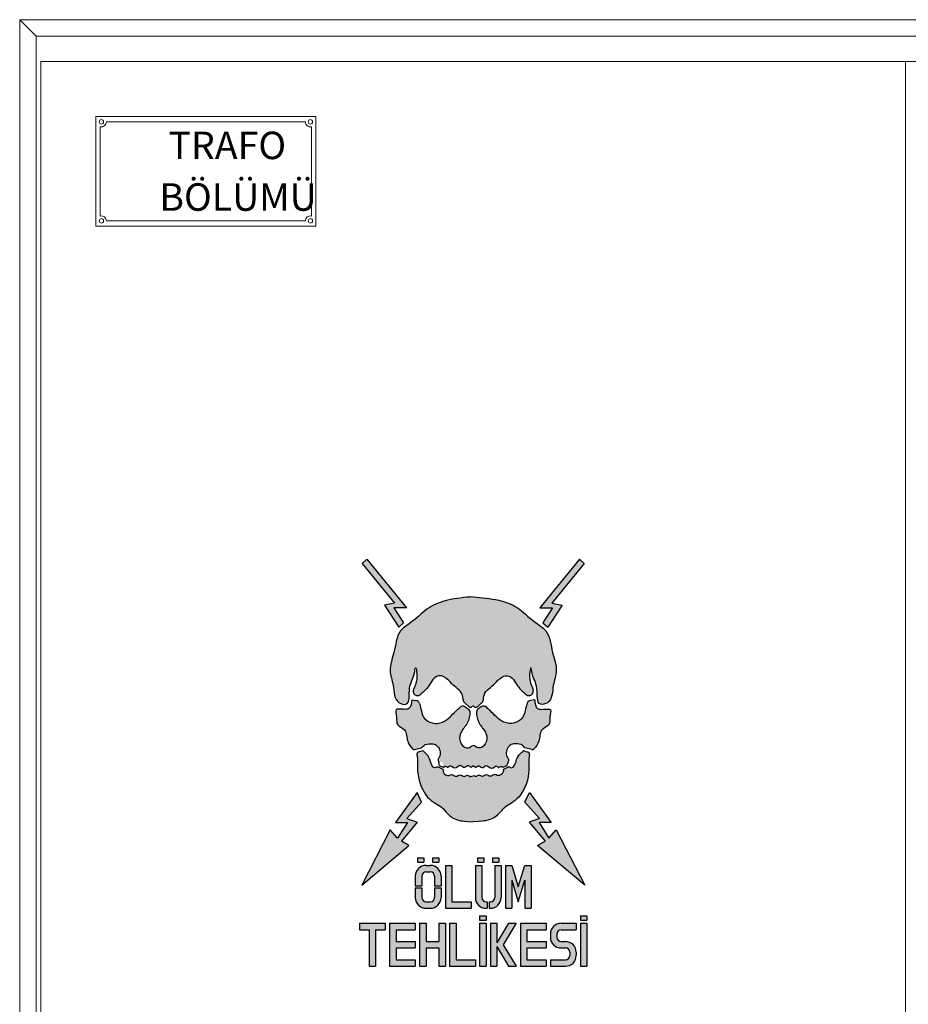
# Model space of a CAD drawing. Units: millimetres. Extents: x 5606 to 44213186103, y -369 to 7773706044.
# Drawn here: x 49112 to 49920, y 48759 to 49654 of the extents above; entities that cross this region are included whole.
import ezdxf

# ---------------------------------------------------------------- set-up
doc = ezdxf.new("R2010")
doc.units = ezdxf.units.MM
doc.header["$LTSCALE"] = 10
doc.layers.get('0').update_dxf_attribs({"lineweight": 5})
doc.layers.add('KAPI', color=5, linetype='Continuous')
doc.styles.get("Standard").update_dxf_attribs({"font": 'ARIALN.TTF'})

msp = doc.modelspace()

# ---------------------------------------------------------------- hatches: boundary and pattern name
msp.add_hatch(color=7).paths.add_polyline_path([(49596.295, 49119.258), (49587.446, 49105.656), (49591.869, 49101.728), (49604.896, 49121.752), (49595.575, 49123.302), (49625.143, 49159.535), (49620.798, 49163.463), (49584.723, 49119.258)])
h = msp.add_hatch(color=2)
edge = h.paths.add_edge_path()
edge.add_spline(control_points=[(49524.146, 48924.631), (49532.174, 48925.099), (49540.97, 48926.389), (49548.092, 48931.821), (49552.235, 48938.764), (49566.332, 48944.049), (49576.363, 48966.508), (49574.227, 48981.249), (49575.347, 48985.558)], knot_values=[151.8561538, 151.8561538, 151.8561538, 151.8561538, 153.1890968, 158.966056, 167.1417747, 177.2834277, 187.5894661, 195.2303424, 195.2303424, 195.2303424, 195.2303424], degree=3, periodic=0)
edge.add_arc((49573.46, 48986.049), 1.95, 345.436462, 430.143207)
edge.add_line((49574.122, 48987.883), (49571.114, 48988.969))
edge.add_arc((49570.451, 48987.135), 1.95, 70.143207, 131.723848)
edge.add_spline(control_points=[(49569.154, 48988.59), (49568.674, 48988.163), (49565.912, 48985.85), (49563.258, 48981.808), (49561.378, 48972.769), (49557.909, 48973.919), (49557.432, 48974.179)], knot_values=[16.3377379, 16.3377379, 16.3377379, 16.3377379, 17.1867428, 20.9601146, 25.5084673, 26.2737538, 26.2737538, 26.2737538, 26.2737538], degree=3, periodic=0)
edge.add_arc((49556.498, 48972.467), 1.95, 61.382622, 117.781608)
edge.add_line((49555.589, 48974.192), (49551.506, 48972.041))
edge.add_spline(control_points=[(49551.506, 48972.041), (49551.574, 48971.46), (49551.448, 48967.771), (49547.194, 48965.693), (49543.122, 48968.603), (49539.832, 48964.492), (49536.101, 48968.696), (49532.628, 48964.719), (49529.501, 48968.116), (49526.513, 48964.911), (49525.415, 48966.313), (49524.146, 48966.366)], knot_values=[88.3506555, 88.3506555, 88.3506555, 88.3506555, 89.2563438, 92.5485104, 93.6522145, 95.993329, 97.8728092, 100.2139241, 101.9586534, 103.9935029, 105.0963844, 105.0963844, 105.0963844, 105.0963844], degree=3, periodic=0)
edge.add_spline(control_points=[(49524.146, 48966.366), (49522.876, 48966.313), (49521.778, 48964.911), (49518.79, 48968.116), (49515.663, 48964.719), (49512.19, 48968.696), (49508.459, 48964.492), (49505.17, 48968.603), (49501.097, 48965.693), (49496.843, 48967.771), (49496.717, 48971.46), (49496.786, 48972.041)], knot_values=[88.3506555, 88.3506555, 88.3506555, 88.3506555, 89.453537, 91.4883865, 93.2331158, 95.5742307, 97.4537108, 99.7948254, 100.8985294, 104.1906961, 105.0963844, 105.0963844, 105.0963844, 105.0963844], degree=3, periodic=0)
edge.add_line((49496.786, 48972.041), (49492.702, 48974.192))
edge.add_arc((49491.793, 48972.467), 1.95, 62.218392, 118.617378)
edge.add_spline(control_points=[(49490.859, 48974.179), (49490.382, 48973.919), (49486.914, 48972.769), (49485.033, 48981.808), (49482.38, 48985.85), (49479.617, 48988.163), (49479.138, 48988.59)], knot_values=[16.3377379, 16.3377379, 16.3377379, 16.3377379, 17.1030244, 21.651377, 25.4247489, 26.2737538, 26.2737538, 26.2737538, 26.2737538], degree=3, periodic=0)
edge.add_arc((49477.84, 48987.135), 1.95, 48.276152, 109.856793)
edge.add_line((49477.178, 48988.969), (49474.169, 48987.883))
edge.add_arc((49474.832, 48986.049), 1.95, 109.856793, 194.563538)
edge.add_spline(control_points=[(49472.944, 48985.558), (49474.064, 48981.249), (49471.928, 48966.508), (49481.96, 48944.049), (49496.057, 48938.764), (49500.199, 48931.821), (49507.321, 48926.389), (49516.117, 48925.099), (49524.146, 48924.631)], knot_values=[151.8561538, 151.8561538, 151.8561538, 151.8561538, 159.4970301, 169.8030685, 179.9447215, 188.1204402, 193.8973994, 195.2303424, 195.2303424, 195.2303424, 195.2303424], degree=3, periodic=0)
edge = h.paths.add_edge_path()
edge.add_spline(control_points=[(49579.201, 48990.906), (49579.248, 48990.949), (49581.138, 48992.691), (49585.018, 48997.92), (49584.298, 49008.993), (49594.516, 49011.813), (49593.177, 49020.014), (49596.145, 49028.004), (49589.033, 49026.807), (49580.852, 49026.771), (49580.333, 49032.399), (49580.02, 49035.658)], knot_values=[112.4380191, 112.4380191, 112.4380191, 112.4380191, 112.5527856, 117.0205349, 122.6980692, 126.9150653, 131.1146946, 135.7679068, 140.4246332, 143.2387383, 147.6938426, 147.6938426, 147.6938426, 147.6938426], degree=3, periodic=0)
edge.add_line((49580.02, 49035.658), (49576.193, 49035.015))
edge.add_arc((49576.839, 49031.168), 3.9, 99.536659, 163.463061)
edge.add_spline(control_points=[(49573.1, 49032.278), (49572.893, 49031.58), (49571.316, 49026.559), (49570.666, 49018.882), (49561.196, 49013.472), (49552.056, 49014.223), (49545.192, 49019.702), (49540.712, 49024.741), (49537.491, 49027.458), (49536.452, 49028.565)], knot_values=[77.6169717, 77.6169717, 77.6169717, 77.6169717, 78.647268, 84.9351809, 89.0048796, 93.9040263, 98.1635649, 102.1109718, 104.4321246, 104.4321246, 104.4321246, 104.4321246], degree=3, periodic=0)
edge.add_arc((49533.608, 49025.897), 3.9, 43.168706, 124.650229)
edge.add_line((49531.39, 49029.106), (49528.654, 49027.214))
edge.add_arc((49530.871, 49024.006), 3.9, 124.650229, 188.28733)
edge.add_spline(control_points=[(49527.012, 49023.444), (49527.549, 49019.76), (49529.17, 49013.041), (49536.914, 49005.721), (49536.958, 48995.724), (49529.11, 48989.78), (49525.644, 48993.884), (49524.146, 48994.123)], knot_values=[2.5231114, 2.5231114, 2.5231114, 2.5231114, 8.1087943, 13.1375507, 18.0326263, 21.8359078, 24.4188499, 24.4188499, 24.4188499, 24.4188499], degree=3, periodic=0)
edge.add_spline(control_points=[(49524.146, 48994.123), (49522.647, 48993.884), (49519.182, 48989.78), (49511.334, 48995.724), (49511.377, 49005.721), (49519.121, 49013.041), (49520.743, 49019.76), (49521.279, 49023.444)], knot_values=[2.5231114, 2.5231114, 2.5231114, 2.5231114, 5.1060535, 8.909335, 13.8044106, 18.833167, 24.4188499, 24.4188499, 24.4188499, 24.4188499], degree=3, periodic=0)
edge.add_arc((49517.42, 49024.006), 3.9, 351.71267, 415.349771)
edge.add_line((49519.637, 49027.214), (49516.901, 49029.106))
edge.add_arc((49514.683, 49025.897), 3.9, 55.349771, 136.831294)
edge.add_spline(control_points=[(49511.839, 49028.565), (49510.8, 49027.458), (49507.579, 49024.741), (49503.099, 49019.702), (49496.235, 49014.223), (49487.095, 49013.472), (49477.625, 49018.882), (49476.975, 49026.559), (49475.399, 49031.58), (49475.191, 49032.278)], knot_values=[77.6169717, 77.6169717, 77.6169717, 77.6169717, 79.9381244, 83.8855314, 88.1450699, 93.0442167, 97.1139153, 103.4018282, 104.4321246, 104.4321246, 104.4321246, 104.4321246], degree=3, periodic=0)
edge.add_arc((49471.452, 49031.168), 3.9, 16.536939, 80.463341)
edge.add_line((49472.099, 49035.015), (49468.271, 49035.658))
edge.add_spline(control_points=[(49468.271, 49035.658), (49467.958, 49032.399), (49467.439, 49026.771), (49459.258, 49026.807), (49452.146, 49028.004), (49455.114, 49020.014), (49453.776, 49011.813), (49463.993, 49008.993), (49463.273, 48997.92), (49467.154, 48992.691), (49469.043, 48990.949), (49469.09, 48990.906)], knot_values=[112.4380191, 112.4380191, 112.4380191, 112.4380191, 116.8931235, 119.7072285, 124.3639549, 129.0171671, 133.2167964, 137.4337925, 143.1113268, 147.5790761, 147.6938426, 147.6938426, 147.6938426, 147.6938426], degree=3, periodic=0)
edge.add_arc((49470.406, 48992.346), 1.95, 227.587369, 282.278321)
edge.add_line((49470.82, 48990.44), (49477.267, 48991.843))
edge.add_spline(control_points=[(49477.267, 48991.843), (49477.635, 48992.871), (49479.109, 48993.837), (49480.584, 48994.803)], knot_values=[28.455655, 28.455655, 28.455655, 28.455655, 30.6167059, 30.6167059, 30.6167059, 30.6167059], degree=3, periodic=0)
edge.add_spline(control_points=[(49480.584, 48994.803), (49482.877, 48995.343), (49486.701, 48996.243), (49493.41, 48993.073), (49495.409, 48985.651), (49491.305, 48981.026), (49492.859, 48978.52), (49492.908, 48977.179)], knot_values=[30.6167059, 30.6167059, 30.6167059, 30.6167059, 34.1245981, 36.4657127, 41.4593545, 43.0193105, 45.0982896, 45.0982896, 45.0982896, 45.0982896], degree=3, periodic=0)
edge.add_arc((49494.857, 48977.251), 1.95, 182.095092, 242.700428)
edge.add_arc((49494.857, 48977.251), 1.95, 242.700428, 601.35039)
edge.add_arc((49494.857, 48977.251), 1.95, 241.350391, 243.904707)
edge.add_arc((49494.857, 48977.251), 1.95, 243.904707, 603.434993)
edge.add_arc((49494.857, 48977.251), 1.95, 243.434993, 601.606981)
edge.add_arc((49494.857, 48977.251), 1.95, 241.606981, 241.927598)
edge.add_arc((49494.857, 48977.251), 1.95, 241.927597, 245.315839)
edge.add_line((49494.042, 48975.479), (49497.283, 48973.989))
edge.add_spline(control_points=[(49497.283, 48973.989), (49497.392, 48974.302), (49497.511, 48974.615), (49497.845, 48974.624)], knot_values=[86.8660211, 86.8660211, 86.8660211, 86.8660211, 87.3461122, 87.3461122, 87.3461122, 87.3461122], degree=3, periodic=0)
edge.add_spline(control_points=[(49497.845, 48974.624), (49498.179, 48974.958), (49498.795, 48974.881), (49500.052, 48974.704), (49501.174, 48973.166), (49503.085, 48977.499), (49507.305, 48970.751), (49512.471, 48977.944), (49515.693, 48972.087), (49519.438, 48976.875), (49522.348, 48972.865), (49522.771, 48975.292), (49524.146, 48975.292)], knot_values=[69.9390564, 69.9390564, 69.9390564, 69.9390564, 70.2593812, 71.013327, 71.6917265, 73.436045, 76.4378462, 79.5593317, 81.7936186, 83.8284681, 85.0862588, 86.8660211, 86.8660211, 86.8660211, 86.8660211], degree=3, periodic=0)
edge.add_spline(control_points=[(49524.146, 48975.292), (49525.52, 48975.292), (49525.944, 48972.865), (49528.853, 48976.875), (49532.598, 48972.087), (49535.821, 48977.944), (49540.986, 48970.751), (49545.206, 48977.499), (49547.117, 48973.166), (49548.24, 48974.704), (49549.496, 48974.881), (49550.113, 48974.958), (49550.447, 48974.624)], knot_values=[69.9390564, 69.9390564, 69.9390564, 69.9390564, 71.7188187, 72.9766094, 75.0114589, 77.2457458, 80.3672313, 83.3690325, 85.113351, 85.7917505, 86.5456963, 86.8660211, 86.8660211, 86.8660211, 86.8660211], degree=3, periodic=0)
edge.add_spline(control_points=[(49550.447, 48974.624), (49550.781, 48974.615), (49550.899, 48974.302), (49551.008, 48973.989)], knot_values=[86.8660211, 86.8660211, 86.8660211, 86.8660211, 87.3461122, 87.3461122, 87.3461122, 87.3461122], degree=3, periodic=0)
edge.add_line((49551.008, 48973.989), (49554.249, 48975.479))
edge.add_arc((49553.435, 48977.251), 1.95, 294.684161, 357.904908)
edge.add_spline(control_points=[(49555.383, 48977.179), (49555.432, 48978.52), (49556.986, 48981.026), (49552.883, 48985.651), (49554.881, 48993.073), (49561.59, 48996.243), (49565.414, 48995.343), (49567.707, 48994.803)], knot_values=[30.6167059, 30.6167059, 30.6167059, 30.6167059, 32.6956849, 34.255641, 39.2492828, 41.5903974, 45.0982896, 45.0982896, 45.0982896, 45.0982896], degree=3, periodic=0)
edge.add_spline(control_points=[(49567.707, 48994.803), (49569.182, 48993.837), (49570.656, 48992.871), (49571.024, 48991.843)], knot_values=[28.455655, 28.455655, 28.455655, 28.455655, 30.6167059, 30.6167059, 30.6167059, 30.6167059], degree=3, periodic=0)
edge.add_line((49571.024, 48991.843), (49577.471, 48990.44))
edge.add_arc((49577.886, 48992.346), 1.95, 257.721679, 312.412631)
edge = h.paths.add_edge_path()
edge.add_spline(control_points=[(49578.6, 49044.4), (49578.4, 49045.118), (49577.558, 49047.712), (49574.216, 49053.771), (49576.452, 49069.574), (49577.757, 49055.83), (49583.801, 49048.564), (49580.995, 49029.425), (49596.552, 49033.498), (49595.672, 49048.266), (49601.69, 49062.937), (49594.948, 49079.425), (49593.855, 49098.096), (49577.131, 49107.505), (49565.53, 49120.34), (49545.704, 49127.292), (49531.885, 49128.56), (49524.146, 49129.286)], knot_values=[1.0525011, 1.0525011, 1.0525011, 1.0525011, 2.2658947, 5.5747833, 12.931901, 16.0900728, 24.0434465, 31.5724407, 34.7904065, 43.283994, 50.3975236, 58.9477349, 69.5383689, 76.7318433, 86.6504059, 96.0478104, 108.0274003, 108.0274003, 108.0274003, 108.0274003], degree=3, periodic=0)
edge.add_spline(control_points=[(49524.146, 49129.286), (49516.399, 49128.626), (49502.587, 49127.292), (49482.762, 49120.34), (49471.16, 49107.505), (49454.436, 49098.096), (49453.343, 49079.425), (49446.601, 49062.937), (49452.619, 49048.266), (49451.739, 49033.498), (49467.297, 49029.425), (49464.49, 49048.564), (49470.534, 49055.83), (49471.839, 49069.574), (49474.075, 49053.771), (49470.733, 49047.712), (49469.892, 49045.118), (49469.691, 49044.4)], knot_values=[1.0525011, 1.0525011, 1.0525011, 1.0525011, 13.032091, 22.4294956, 32.3480582, 39.5415326, 50.1321666, 58.6823779, 65.7959074, 74.2894949, 77.5074607, 85.036455, 92.9898287, 96.1480005, 103.5051182, 106.8140067, 108.0274003, 108.0274003, 108.0274003, 108.0274003], degree=3, periodic=0)
edge.add_arc((49473.448, 49043.352), 3.9, 164.42053, 259.592559)
edge.add_arc((49473.68, 49043.302), 3.9, 256.10285, 311.442899)
edge.add_spline(control_points=[(49476.456, 49040.562), (49477.302, 49041.42), (49482.169, 49045.391), (49485.079, 49050.173), (49487.391, 49053.97)], knot_values=[64.1137944, 64.1137944, 64.1137944, 64.1137944, 65.9218682, 72.8991431, 72.8991431, 72.8991431, 72.8991431], degree=3, periodic=0)
edge.add_spline(control_points=[(49487.391, 49053.97), (49489.145, 49055.501), (49493.562, 49059.356), (49501.786, 49053.883), (49506.631, 49047.663), (49513.26, 49043.771), (49514.856, 49038.49), (49514.854, 49035.929)], knot_values=[44.4532417, 44.4532417, 44.4532417, 44.4532417, 47.7454087, 52.7423262, 56.6897332, 60.3988489, 64.1137944, 64.1137944, 64.1137944, 64.1137944], degree=3, periodic=0)
edge.add_arc((49518.754, 49035.925), 3.9, 179.937595, 236.050337)
edge.add_line((49516.576, 49032.69), (49520.397, 49029.277))
edge.add_arc((49521.696, 49030.732), 1.95, 228.231216, 321.400578)
edge.add_spline(control_points=[(49523.22, 49029.515), (49523.47, 49029.829), (49523.796, 49029.947), (49524.146, 49029.936)], knot_values=[51.9503616, 51.9503616, 51.9503616, 51.9503616, 52.3400421, 52.3400421, 52.3400421, 52.3400421], degree=3, periodic=0)
edge.add_spline(control_points=[(49524.146, 49029.936), (49524.496, 49029.947), (49524.821, 49029.829), (49525.072, 49029.515)], knot_values=[51.9503616, 51.9503616, 51.9503616, 51.9503616, 52.3400421, 52.3400421, 52.3400421, 52.3400421], degree=3, periodic=0)
edge.add_arc((49526.596, 49030.732), 1.95, 218.599422, 311.768784)
edge.add_line((49527.895, 49029.277), (49531.716, 49032.69))
edge.add_arc((49529.538, 49035.925), 3.9, 303.949663, 360.062405)
edge.add_spline(control_points=[(49533.438, 49035.929), (49533.435, 49038.49), (49535.032, 49043.771), (49541.66, 49047.663), (49546.505, 49053.883), (49554.729, 49059.356), (49559.146, 49055.501), (49560.901, 49053.97)], knot_values=[44.4532417, 44.4532417, 44.4532417, 44.4532417, 48.1681872, 51.8773029, 55.8247099, 60.8216274, 64.1137944, 64.1137944, 64.1137944, 64.1137944], degree=3, periodic=0)
edge.add_spline(control_points=[(49560.901, 49053.97), (49563.212, 49050.173), (49566.122, 49045.391), (49570.989, 49041.42), (49571.836, 49040.562)], knot_values=[64.1137944, 64.1137944, 64.1137944, 64.1137944, 71.0910693, 72.8991431, 72.8991431, 72.8991431, 72.8991431], degree=3, periodic=0)
edge.add_arc((49574.611, 49043.302), 3.9, 228.557101, 283.89715)
edge.add_arc((49574.843, 49043.352), 3.9, 280.407441, 375.57947)
h = msp.add_hatch(color=7)
h.paths.add_polyline_path([(49494.896, 48855.722), (49494.896, 48864.497), (49489.046, 48864.497), (49489.046, 48855.722, -0.4142136), (49485.146, 48851.822), (49481.246, 48851.822, -0.4142136), (49477.346, 48855.722), (49477.346, 48864.497), (49471.496, 48864.497), (49471.496, 48855.722, 0.4142136), (49481.246, 48845.972), (49485.146, 48845.972, 0.4142136)])
h.paths.add_polyline_path([(49485.146, 48884.972), (49481.246, 48884.972, 0.4142136), (49471.496, 48875.222), (49471.496, 48866.447), (49477.346, 48866.447), (49477.346, 48875.222, -0.4142136), (49481.246, 48879.122), (49485.146, 48879.122, -0.4142136), (49489.046, 48875.222), (49489.046, 48866.447), (49494.896, 48866.447), (49494.896, 48875.222, 0.4142136)])
h.paths.add_polyline_path([(49479.296, 48891.797), (49473.446, 48891.797), (49473.446, 48887.897), (49479.296, 48887.897)])
h.paths.add_polyline_path([(49492.946, 48891.797), (49487.096, 48891.797), (49487.096, 48887.897), (49492.946, 48887.897)])
h.paths.add_polyline_path([(49504.646, 48884.972), (49498.796, 48884.972), (49498.796, 48845.972), (49522.196, 48845.972), (49522.196, 48851.822), (49504.646, 48851.822)])
h.paths.add_polyline_path([(49533.896, 48891.797), (49528.046, 48891.797), (49528.046, 48887.897), (49533.896, 48887.897)])
h.paths.add_polyline_path([(49547.546, 48891.797), (49541.696, 48891.797), (49541.696, 48887.897), (49547.546, 48887.897)])
h.paths.add_polyline_path([(49549.496, 48884.972), (49543.646, 48884.972), (49543.646, 48855.722, -0.4142136), (49539.746, 48851.822), (49538.771, 48851.822), (49538.771, 48845.972), (49539.746, 48845.972, 0.4142136), (49549.496, 48855.722)])
h.paths.add_polyline_path([(49531.946, 48884.972), (49526.096, 48884.972), (49526.096, 48855.722, 0.4142136), (49535.846, 48845.972), (49536.821, 48845.972), (49536.821, 48851.822), (49535.846, 48851.822, -0.4142136), (49531.946, 48855.722)])
h.paths.add_polyline_path([(49559.246, 48884.972), (49553.396, 48884.972), (49553.396, 48845.972), (49559.246, 48845.972), (49559.246, 48871.399), (49565.096, 48851.899), (49570.946, 48871.399), (49570.946, 48845.972), (49576.796, 48845.972), (49576.796, 48884.972), (49570.946, 48884.972), (49565.096, 48865.472)])
h.paths.add_polyline_path([(49535.846, 48839.147), (49529.996, 48839.147), (49529.996, 48835.247), (49535.846, 48835.247)])
at = {"layer": 'KAPI'}
for points in [[(49451.997, 49119.258), (49463.568, 49119.258), (49427.493, 49163.463), (49423.148, 49159.535), (49452.716, 49123.302), (49443.395, 49121.752), (49456.422, 49101.728), (49460.845, 49105.656)], [(49453.358, 48924.075), (49464.248, 48924.075), (49455.4, 48909.794), (49448.593, 48917.275), (49422.729, 48866.949), (49465.61, 48902.993), (49458.803, 48907.073), (49473.262, 48924.371), (49463.84, 48927.645), (49477.181, 48942.437), (49473.097, 48951.278)], [(49599.698, 48917.275), (49592.891, 48909.794), (49584.043, 48924.075), (49594.933, 48924.075), (49575.194, 48951.278), (49571.11, 48942.437), (49584.451, 48927.645), (49575.03, 48924.371), (49589.488, 48907.073), (49582.682, 48902.993), (49625.562, 48866.949)]]:
    msp.add_hatch(color=7, dxfattribs=at).paths.add_polyline_path(points)
h = msp.add_hatch(color=7, dxfattribs=at)
h.paths.add_polyline_path([(49420.796, 48832.322), (49420.796, 48826.472), (49429.571, 48826.472), (49429.571, 48793.322), (49435.421, 48793.322), (49435.421, 48826.472), (49444.196, 48826.472), (49444.196, 48832.322)])
h.paths.add_polyline_path([(49448.096, 48832.322), (49448.096, 48793.322), (49471.496, 48793.322), (49471.496, 48799.172), (49453.946, 48799.172), (49453.946, 48809.897), (49471.496, 48809.897), (49471.496, 48815.747), (49453.946, 48815.747), (49453.946, 48826.472), (49471.496, 48826.472), (49471.496, 48832.322)])
h.paths.add_polyline_path([(49481.246, 48815.747), (49481.246, 48832.322), (49475.396, 48832.322), (49475.396, 48793.322), (49481.246, 48793.322), (49481.246, 48809.897), (49492.946, 48809.897), (49492.946, 48793.322), (49498.796, 48793.322), (49498.796, 48832.322), (49492.946, 48832.322), (49492.946, 48815.747)])
h.paths.add_polyline_path([(49508.546, 48832.322), (49502.696, 48832.322), (49502.696, 48793.322), (49526.096, 48793.322), (49526.096, 48799.172), (49508.546, 48799.172)])
h.paths.add_polyline_path([(49535.846, 48832.322), (49529.996, 48832.322), (49529.996, 48793.322), (49535.846, 48793.322)])
h.paths.add_polyline_path([(49545.596, 48811.201), (49556.323, 48793.322), (49563.146, 48793.322), (49551.446, 48812.822), (49563.146, 48832.322), (49556.323, 48832.322), (49545.596, 48814.442), (49545.596, 48832.322), (49539.746, 48832.322), (49539.746, 48793.322), (49545.596, 48793.322)])
h.paths.add_polyline_path([(49567.046, 48793.322), (49590.446, 48793.322), (49590.446, 48799.172), (49572.896, 48799.172), (49572.896, 48809.897), (49590.446, 48809.897), (49590.446, 48815.747), (49572.896, 48815.747), (49572.896, 48826.472), (49590.446, 48826.472), (49590.446, 48832.322), (49567.046, 48832.322)])
h.paths.add_polyline_path([(49594.346, 48799.172), (49594.346, 48793.322), (49607.996, 48793.322, 0.4142136), (49617.746, 48803.072), (49617.746, 48805.997, 0.4142136), (49607.996, 48815.747), (49604.096, 48815.747, -0.4142136), (49600.196, 48819.647), (49600.196, 48822.572, -0.4142136), (49604.096, 48826.472), (49617.746, 48826.472), (49617.746, 48832.322), (49604.096, 48832.322, 0.4142136), (49594.346, 48822.572), (49594.346, 48819.647, 0.4142136), (49604.096, 48809.897), (49607.996, 48809.897, -0.4142136), (49611.896, 48805.997), (49611.896, 48803.072, -0.4142136), (49607.996, 48799.172)])
h.paths.add_polyline_path([(49621.646, 48793.322), (49627.496, 48793.322), (49627.496, 48832.322), (49621.646, 48832.322)])
h.paths.add_polyline_path([(49627.496, 48835.247), (49627.496, 48839.147), (49621.646, 48839.147), (49621.646, 48835.247)])

# ---------------------------------------------------------------- linework, layer by layer
at = {"lineweight": 0}
for p, q in [((50727.602, 49654.018), (49111.809, 49654.018)), ((49111.809, 49654.018), (49111.809, 47166.111)), ((49126.809, 49639.018), (49111.809, 49654.018)), ((50712.602, 49639.018), (49126.809, 49639.018)), ((49126.809, 49639.018), (49126.809, 47182.778)), ((49131.086, 49616.111), (50708.326, 49616.111)), ((49131.086, 47201.111), (49131.086, 49616.111)), ((49917.206, 47201.111), (49917.206, 49616.111)), ((49181.086, 49466.111), (49181.086, 49566.111)), ((49381.086, 49566.111), (49181.086, 49566.111)), ((49190.586, 49561.111), (49371.586, 49561.111)), ((49381.086, 49566.111), (49381.086, 49466.111)), ((49185.086, 49475.498), (49185.086, 49556.723)), ((49377.086, 49475.498), (49377.086, 49556.723)), ((49190.586, 49471.111), (49371.586, 49471.111)), ((49381.086, 49466.111), (49181.086, 49466.111))]:
    msp.add_line(p, q, dxfattribs=at)
for centre in [(49186.086, 49561.111), (49376.086, 49561.111), (49186.086, 49471.111), (49376.086, 49471.111)]:
    msp.add_circle(centre, 2, dxfattribs=at)
for centre, start, end in [((49186.086, 49561.111), 257.160412, 0), ((49376.086, 49561.111), 180, 282.839588), ((49186.086, 49471.111), 0, 102.839588), ((49376.086, 49471.111), 77.160412, 180)]:
    msp.add_arc(centre, 4.5, start, end, dxfattribs=at)
at = {"layer": 'KAPI', "color": 7}
for p, q in [((49427.493, 49163.463), (49423.148, 49159.535)), ((49423.148, 49159.535), (49452.716, 49123.302)), ((49427.493, 49163.463), (49463.568, 49119.258)), ((49620.798, 49163.463), (49584.723, 49119.258)), ((49625.143, 49159.535), (49595.575, 49123.302)), ((49620.798, 49163.463), (49625.143, 49159.535)), ((49452.716, 49123.302), (49443.395, 49121.752)), ((49443.395, 49121.752), (49456.422, 49101.728)), ((49604.896, 49121.752), (49591.869, 49101.728)), ((49595.575, 49123.302), (49604.896, 49121.752)), ((49463.568, 49119.258), (49451.997, 49119.258)), ((49451.997, 49119.258), (49460.845, 49105.656)), ((49584.723, 49119.258), (49596.295, 49119.258)), ((49596.295, 49119.258), (49587.446, 49105.656)), ((49460.845, 49105.656), (49456.422, 49101.728)), ((49587.446, 49105.656), (49591.869, 49101.728)), ((49473.097, 48951.278), (49453.358, 48924.075)), ((49477.181, 48942.437), (49473.097, 48951.278)), ((49571.11, 48942.437), (49575.194, 48951.278)), ((49575.194, 48951.278), (49594.933, 48924.075)), ((49477.181, 48942.437), (49463.84, 48927.645)), ((49571.11, 48942.437), (49584.451, 48927.645)), ((49453.358, 48924.075), (49464.248, 48924.075)), ((49464.248, 48924.075), (49455.4, 48909.794)), ((49473.262, 48924.371), (49458.803, 48907.073)), ((49463.84, 48927.645), (49473.262, 48924.371)), ((49584.451, 48927.645), (49575.03, 48924.371)), ((49575.03, 48924.371), (49589.488, 48907.073)), ((49584.043, 48924.075), (49592.891, 48909.794)), ((49594.933, 48924.075), (49584.043, 48924.075)), ((49448.593, 48917.275), (49422.729, 48866.949)), ((49455.4, 48909.794), (49448.593, 48917.275)), ((49592.891, 48909.794), (49599.698, 48917.275)), ((49599.698, 48917.275), (49625.562, 48866.949)), ((49465.61, 48902.993), (49458.803, 48907.073)), ((49582.682, 48902.993), (49589.488, 48907.073)), ((49422.729, 48866.949), (49465.61, 48902.993)), ((49625.562, 48866.949), (49582.682, 48902.993)), ((49473.446, 48891.797), (49479.296, 48891.797)), ((49473.446, 48891.797), (49473.446, 48887.897)), ((49473.446, 48887.897), (49479.296, 48887.897)), ((49479.296, 48891.797), (49479.296, 48887.897)), ((49487.096, 48891.797), (49492.946, 48891.797)), ((49487.096, 48891.797), (49487.096, 48887.897)), ((49487.096, 48887.897), (49492.946, 48887.897)), ((49492.946, 48891.797), (49492.946, 48887.897)), ((49528.046, 48891.797), (49533.896, 48891.797)), ((49528.046, 48891.797), (49528.046, 48887.897)), ((49528.046, 48887.897), (49533.896, 48887.897)), ((49533.896, 48891.797), (49533.896, 48887.897)), ((49541.696, 48891.797), (49547.546, 48891.797)), ((49541.696, 48891.797), (49541.696, 48887.897)), ((49541.696, 48887.897), (49547.546, 48887.897)), ((49547.546, 48891.797), (49547.546, 48887.897)), ((49481.246, 48884.972), (49485.146, 48884.972)), ((49481.246, 48879.122), (49485.146, 48879.122)), ((49498.796, 48884.972), (49504.646, 48884.972)), ((49498.796, 48884.972), (49498.796, 48845.972)), ((49504.646, 48884.972), (49504.646, 48851.822)), ((49526.096, 48884.972), (49531.946, 48884.972)), ((49526.096, 48884.972), (49526.096, 48855.722)), ((49531.946, 48884.972), (49531.946, 48855.722)), ((49543.646, 48884.972), (49549.496, 48884.972)), ((49543.646, 48884.972), (49543.646, 48855.722)), ((49549.496, 48884.972), (49549.496, 48855.722)), ((49553.396, 48884.972), (49559.246, 48884.972)), ((49553.396, 48884.972), (49553.396, 48845.972)), ((49559.246, 48884.972), (49565.096, 48865.472)), ((49565.096, 48865.472), (49570.946, 48884.972)), ((49570.946, 48884.972), (49576.796, 48884.972)), ((49576.796, 48884.972), (49576.796, 48845.972)), ((49471.496, 48875.222), (49471.496, 48866.447)), ((49477.346, 48875.222), (49477.346, 48866.447)), ((49489.046, 48875.222), (49489.046, 48866.447)), ((49494.896, 48875.222), (49494.896, 48866.447)), ((49559.246, 48871.399), (49565.096, 48851.899)), ((49559.246, 48871.399), (49559.246, 48845.972)), ((49565.096, 48851.899), (49570.946, 48871.399)), ((49570.946, 48871.399), (49570.946, 48845.972)), ((49471.496, 48866.447), (49477.346, 48866.447)), ((49471.496, 48864.497), (49471.496, 48855.722)), ((49471.496, 48864.497), (49477.346, 48864.497)), ((49477.346, 48864.497), (49477.346, 48855.722)), ((49489.046, 48866.447), (49494.896, 48866.447)), ((49489.046, 48864.497), (49489.046, 48855.722)), ((49489.046, 48864.497), (49494.896, 48864.497)), ((49494.896, 48864.497), (49494.896, 48855.722)), ((49481.246, 48851.822), (49485.146, 48851.822)), ((49504.646, 48851.822), (49522.196, 48851.822)), ((49522.196, 48851.822), (49522.196, 48845.972)), ((49535.846, 48851.822), (49536.821, 48851.822)), ((49536.821, 48851.822), (49536.821, 48845.972)), ((49538.771, 48851.822), (49539.746, 48851.822)), ((49538.771, 48851.822), (49538.771, 48845.972)), ((49481.246, 48845.972), (49485.146, 48845.972)), ((49498.796, 48845.972), (49522.196, 48845.972)), ((49535.846, 48845.972), (49536.821, 48845.972)), ((49538.771, 48845.972), (49539.746, 48845.972)), ((49553.396, 48845.972), (49559.246, 48845.972)), ((49570.946, 48845.972), (49576.796, 48845.972)), ((49529.996, 48839.147), (49535.846, 48839.147)), ((49529.996, 48839.147), (49529.996, 48835.247)), ((49529.996, 48835.247), (49535.846, 48835.247)), ((49535.846, 48839.147), (49535.846, 48835.247)), ((49621.646, 48839.147), (49627.496, 48839.147)), ((49621.646, 48839.147), (49621.646, 48835.247)), ((49621.646, 48835.247), (49627.496, 48835.247)), ((49627.496, 48839.147), (49627.496, 48835.247)), ((49420.796, 48832.322), (49444.196, 48832.322)), ((49420.796, 48832.322), (49420.796, 48826.472)), ((49420.796, 48826.472), (49429.571, 48826.472)), ((49429.571, 48826.472), (49429.571, 48793.322)), ((49435.421, 48826.472), (49435.421, 48793.322)), ((49435.421, 48826.472), (49444.196, 48826.472)), ((49444.196, 48832.322), (49444.196, 48826.472)), ((49448.096, 48832.322), (49471.496, 48832.322)), ((49448.096, 48832.322), (49448.096, 48793.322)), ((49453.946, 48826.472), (49453.946, 48815.747)), ((49453.946, 48826.472), (49471.496, 48826.472)), ((49471.496, 48832.322), (49471.496, 48826.472)), ((49475.396, 48832.322), (49481.246, 48832.322)), ((49475.396, 48832.322), (49475.396, 48793.322)), ((49481.246, 48832.322), (49481.246, 48815.747)), ((49492.946, 48832.322), (49498.796, 48832.322)), ((49492.946, 48832.322), (49492.946, 48815.747)), ((49498.796, 48832.322), (49498.796, 48793.322)), ((49502.696, 48832.322), (49508.546, 48832.322)), ((49502.696, 48832.322), (49502.696, 48793.322)), ((49508.546, 48832.322), (49508.546, 48799.172)), ((49529.996, 48832.322), (49535.846, 48832.322)), ((49529.996, 48832.322), (49529.996, 48793.322)), ((49535.846, 48832.322), (49535.846, 48793.322)), ((49539.746, 48832.322), (49545.596, 48832.322)), ((49539.746, 48832.322), (49539.746, 48793.322)), ((49556.323, 48832.322), (49545.596, 48814.442)), ((49545.596, 48832.322), (49545.596, 48814.442)), ((49563.146, 48832.322), (49551.446, 48812.822)), ((49556.323, 48832.322), (49563.146, 48832.322)), ((49567.046, 48832.322), (49590.446, 48832.322)), ((49567.046, 48832.322), (49567.046, 48793.322)), ((49572.896, 48826.472), (49572.896, 48815.747)), ((49572.896, 48826.472), (49590.446, 48826.472)), ((49590.446, 48832.322), (49590.446, 48826.472)), ((49604.096, 48832.322), (49617.746, 48832.322)), ((49604.096, 48826.472), (49617.746, 48826.472)), ((49617.746, 48832.322), (49617.746, 48826.472)), ((49621.646, 48832.322), (49627.496, 48832.322)), ((49621.646, 48832.322), (49621.646, 48793.322)), ((49627.496, 48832.322), (49627.496, 48793.322)), ((49453.946, 48815.747), (49471.496, 48815.747)), ((49471.496, 48815.747), (49471.496, 48809.897)), ((49481.246, 48815.747), (49492.946, 48815.747)), ((49572.896, 48815.747), (49590.446, 48815.747)), ((49590.446, 48815.747), (49590.446, 48809.897)), ((49594.346, 48822.572), (49594.346, 48819.647)), ((49600.196, 48822.572), (49600.196, 48819.647)), ((49604.096, 48815.747), (49607.996, 48815.747)), ((49453.946, 48809.897), (49453.946, 48799.172)), ((49453.946, 48809.897), (49471.496, 48809.897)), ((49481.246, 48809.897), (49481.246, 48793.322)), ((49481.246, 48809.897), (49492.946, 48809.897)), ((49492.946, 48809.897), (49492.946, 48793.322)), ((49545.596, 48811.201), (49556.323, 48793.322)), ((49545.596, 48811.201), (49545.596, 48793.322)), ((49551.446, 48812.822), (49563.146, 48793.322)), ((49572.896, 48809.897), (49590.446, 48809.897)), ((49572.896, 48809.897), (49572.896, 48799.172)), ((49604.096, 48809.897), (49607.996, 48809.897)), ((49453.946, 48799.172), (49471.496, 48799.172)), ((49471.496, 48799.172), (49471.496, 48793.322)), ((49508.546, 48799.172), (49526.096, 48799.172)), ((49526.096, 48799.172), (49526.096, 48793.322)), ((49572.896, 48799.172), (49590.446, 48799.172)), ((49590.446, 48799.172), (49590.446, 48793.322)), ((49594.346, 48799.172), (49607.996, 48799.172)), ((49594.346, 48799.172), (49594.346, 48793.322)), ((49611.896, 48805.997), (49611.896, 48803.072)), ((49617.746, 48805.997), (49617.746, 48803.072)), ((49429.571, 48793.322), (49435.421, 48793.322)), ((49448.096, 48793.322), (49471.496, 48793.322)), ((49475.396, 48793.322), (49481.246, 48793.322)), ((49492.946, 48793.322), (49498.796, 48793.322)), ((49502.696, 48793.322), (49526.096, 48793.322)), ((49529.996, 48793.322), (49535.846, 48793.322)), ((49539.746, 48793.322), (49545.596, 48793.322)), ((49556.323, 48793.322), (49563.146, 48793.322)), ((49567.046, 48793.322), (49590.446, 48793.322)), ((49594.346, 48793.322), (49607.996, 48793.322)), ((49621.646, 48793.322), (49627.496, 48793.322))]:
    msp.add_line(p, q, dxfattribs=at)
at = {"layer": 'KAPI', "color": 7, "lineweight": 30}
for p, q in [((49472.627, 49039.54), (49472.859, 49039.49)), ((49575.664, 49039.54), (49575.432, 49039.49)), ((49468.271, 49035.658), (49472.099, 49035.015)), ((49520.397, 49029.277), (49516.576, 49032.69)), ((49527.895, 49029.277), (49531.716, 49032.69)), ((49580.02, 49035.658), (49576.193, 49035.015)), ((49516.901, 49029.106), (49519.637, 49027.214)), ((49531.39, 49029.106), (49528.654, 49027.214)), ((49470.82, 48990.44), (49477.267, 48991.843)), ((49477.178, 48988.969), (49474.169, 48987.883)), ((49577.471, 48990.44), (49571.024, 48991.843)), ((49571.114, 48988.969), (49574.122, 48987.883)), ((49496.786, 48972.041), (49492.702, 48974.192)), ((49494.042, 48975.479), (49497.283, 48973.989)), ((49554.249, 48975.479), (49551.008, 48973.989)), ((49551.506, 48972.041), (49555.589, 48974.192))]:
    msp.add_line(p, q, dxfattribs=at)
for centre, radius, start, end in [((49473.448, 49043.352), 3.9, 164.42053, 257.847704), ((49473.68, 49043.302), 3.9, 257.847704, 315.367365), ((49574.611, 49043.302), 3.9, 224.632635, 282.152296), ((49574.843, 49043.352), 3.9, 282.152296, 15.57947), ((49471.452, 49031.168), 3.9, 16.536939, 80.463341), ((49518.754, 49035.925), 3.9, 179.937595, 236.050337), ((49529.538, 49035.925), 3.9, 303.949663, 0.062405), ((49576.839, 49031.168), 3.9, 99.536659, 163.463061), ((49514.683, 49025.897), 3.9, 55.349771, 136.831294), ((49517.42, 49024.006), 3.9, 351.71267, 55.349771), ((49521.696, 49030.732), 1.95, 228.231216, 321.400578), ((49526.596, 49030.732), 1.95, 218.599422, 311.768784), ((49530.871, 49024.006), 3.9, 124.650229, 188.28733), ((49533.608, 49025.897), 3.9, 43.168706, 124.650229), ((49470.406, 48992.346), 1.95, 227.587369, 282.278321), ((49474.832, 48986.049), 1.95, 109.856793, 194.563538), ((49477.84, 48987.135), 1.95, 48.276152, 109.856793), ((49570.451, 48987.135), 1.95, 70.143207, 131.723848), ((49573.46, 48986.049), 1.95, 345.436462, 70.143207), ((49577.886, 48992.346), 1.95, 257.721679, 312.412631), ((49494.857, 48977.251), 1.95, 182.095092, 245.315839), ((49553.435, 48977.251), 1.95, 294.684161, 357.904908), ((49491.793, 48972.467), 1.95, 62.218392, 118.617378), ((49556.498, 48972.467), 1.95, 61.382622, 117.781608)]:
    msp.add_arc(centre, radius, start, end, dxfattribs=at)
at = {"layer": 'KAPI', "color": 7}
for centre, radius, start, end in [((49481.246, 48875.222), 9.75, 90, 180), ((49481.246, 48875.222), 3.9, 90, 180), ((49485.146, 48875.222), 9.75, 0, 90), ((49485.146, 48875.222), 3.9, 0, 90), ((49481.246, 48855.722), 9.75, 180, 270), ((49481.246, 48855.722), 3.9, 180, 270), ((49485.146, 48855.722), 9.75, 270, 0), ((49485.146, 48855.722), 3.9, 270, 0), ((49535.846, 48855.722), 9.75, 180, 270), ((49535.846, 48855.722), 3.9, 180, 270), ((49539.746, 48855.722), 3.9, 270, 0), ((49539.746, 48855.722), 9.75, 270, 0), ((49604.096, 48822.572), 9.75, 90, 180), ((49604.096, 48822.572), 3.9, 90, 180), ((49604.096, 48819.647), 9.75, 180, 270), ((49604.096, 48819.647), 3.9, 180, 270), ((49607.996, 48805.997), 9.75, 0, 90), ((49607.996, 48805.997), 3.9, 0, 90), ((49607.996, 48803.072), 3.9, 270, 0), ((49607.996, 48803.072), 9.75, 270, 0)]:
    msp.add_arc(centre, radius, start, end, dxfattribs=at)
at = {"layer": 'KAPI', "color": 7, "lineweight": 30}
for points, knots in [([(49524.146, 49129.286), (49516.399, 49128.626), (49502.587, 49127.292), (49482.762, 49120.34), (49471.16, 49107.505), (49454.436, 49098.096), (49453.343, 49079.425), (49446.601, 49062.937), (49452.619, 49048.266), (49451.739, 49033.498), (49467.297, 49029.425), (49464.49, 49048.564), (49470.534, 49055.83), (49471.839, 49069.574), (49474.075, 49053.771), (49470.733, 49047.712), (49469.892, 49045.118), (49469.691, 49044.4)], [1.0525011, 1.0525011, 1.0525011, 1.0525011, 13.032091, 22.4294956, 32.3480582, 39.5415326, 50.1321666, 58.6823779, 65.7959074, 74.2894949, 77.5074607, 85.036455, 92.9898287, 96.1480005, 103.5051182, 106.8140067, 108.0274003, 108.0274003, 108.0274003, 108.0274003]), ([(49524.146, 49129.286), (49531.885, 49128.56), (49545.704, 49127.292), (49565.53, 49120.34), (49577.131, 49107.505), (49593.855, 49098.096), (49594.948, 49079.425), (49601.69, 49062.937), (49595.672, 49048.266), (49596.552, 49033.498), (49580.995, 49029.425), (49583.801, 49048.564), (49577.757, 49055.83), (49576.452, 49069.574), (49574.216, 49053.771), (49577.558, 49047.712), (49578.4, 49045.118), (49578.6, 49044.4)], [1.0525011, 1.0525011, 1.0525011, 1.0525011, 13.032091, 22.4294956, 32.3480582, 39.5415326, 50.1321666, 58.6823779, 65.7959074, 74.2894949, 77.5074607, 85.036455, 92.9898287, 96.1480005, 103.5051182, 106.8140067, 108.0274003, 108.0274003, 108.0274003, 108.0274003]), ([(49514.854, 49035.929), (49514.856, 49038.49), (49513.26, 49043.771), (49506.631, 49047.663), (49501.786, 49053.883), (49493.562, 49059.356), (49489.145, 49055.501), (49487.391, 49053.97), (49485.079, 49050.173), (49482.169, 49045.391), (49477.302, 49041.42), (49476.456, 49040.562)], [44.4532417, 44.4532417, 44.4532417, 44.4532417, 48.1681872, 51.8773029, 55.8247099, 60.8216274, 64.1137944, 64.1137944, 64.1137944, 71.0910693, 72.8991431, 72.8991431, 72.8991431, 72.8991431]), ([(49533.438, 49035.929), (49533.435, 49038.49), (49535.032, 49043.771), (49541.66, 49047.663), (49546.505, 49053.883), (49554.729, 49059.356), (49559.146, 49055.501), (49560.901, 49053.97), (49563.212, 49050.173), (49566.122, 49045.391), (49570.989, 49041.42), (49571.836, 49040.562)], [44.4532417, 44.4532417, 44.4532417, 44.4532417, 48.1681872, 51.8773029, 55.8247099, 60.8216274, 64.1137944, 64.1137944, 64.1137944, 71.0910693, 72.8991431, 72.8991431, 72.8991431, 72.8991431]), ([(49468.271, 49035.658), (49467.958, 49032.399), (49467.439, 49026.771), (49459.258, 49026.807), (49452.146, 49028.004), (49455.114, 49020.014), (49453.776, 49011.813), (49463.993, 49008.993), (49463.273, 48997.92), (49467.154, 48992.691), (49469.043, 48990.949), (49469.09, 48990.906)], [112.4380191, 112.4380191, 112.4380191, 112.4380191, 116.8931235, 119.7072285, 124.3639549, 129.0171671, 133.2167964, 137.4337925, 143.1113268, 147.5790761, 147.6938426, 147.6938426, 147.6938426, 147.6938426]), ([(49475.191, 49032.278), (49475.399, 49031.58), (49476.975, 49026.559), (49477.625, 49018.882), (49487.095, 49013.472), (49496.235, 49014.223), (49503.099, 49019.702), (49507.579, 49024.741), (49510.8, 49027.458), (49511.839, 49028.565)], [77.6169717, 77.6169717, 77.6169717, 77.6169717, 78.647268, 84.9351809, 89.0048796, 93.9040263, 98.1635649, 102.1109718, 104.4321246, 104.4321246, 104.4321246, 104.4321246]), ([(49573.1, 49032.278), (49572.893, 49031.58), (49571.316, 49026.559), (49570.666, 49018.882), (49561.196, 49013.472), (49552.056, 49014.223), (49545.192, 49019.702), (49540.712, 49024.741), (49537.491, 49027.458), (49536.452, 49028.565)], [77.6169717, 77.6169717, 77.6169717, 77.6169717, 78.647268, 84.9351809, 89.0048796, 93.9040263, 98.1635649, 102.1109718, 104.4321246, 104.4321246, 104.4321246, 104.4321246]), ([(49580.02, 49035.658), (49580.333, 49032.399), (49580.852, 49026.771), (49589.033, 49026.807), (49596.145, 49028.004), (49593.177, 49020.014), (49594.516, 49011.813), (49584.298, 49008.993), (49585.018, 48997.92), (49581.138, 48992.691), (49579.248, 48990.949), (49579.201, 48990.906)], [112.4380191, 112.4380191, 112.4380191, 112.4380191, 116.8931235, 119.7072285, 124.3639549, 129.0171671, 133.2167964, 137.4337925, 143.1113268, 147.5790761, 147.6938426, 147.6938426, 147.6938426, 147.6938426]), ([(49521.279, 49023.444), (49520.743, 49019.76), (49519.121, 49013.041), (49511.377, 49005.721), (49511.334, 48995.724), (49519.182, 48989.78), (49522.647, 48993.884), (49524.146, 48994.123)], [2.5231114, 2.5231114, 2.5231114, 2.5231114, 8.1087943, 13.1375507, 18.0326263, 21.8359078, 24.4188499, 24.4188499, 24.4188499, 24.4188499]), ([(49527.012, 49023.444), (49527.549, 49019.76), (49529.17, 49013.041), (49536.914, 49005.721), (49536.958, 48995.724), (49529.11, 48989.78), (49525.644, 48993.884), (49524.146, 48994.123)], [2.5231114, 2.5231114, 2.5231114, 2.5231114, 8.1087943, 13.1375507, 18.0326263, 21.8359078, 24.4188499, 24.4188499, 24.4188499, 24.4188499]), ([(49477.267, 48991.843), (49477.635, 48992.871), (49479.109, 48993.837), (49480.584, 48994.803), (49482.877, 48995.343), (49486.701, 48996.243), (49493.41, 48993.073), (49495.409, 48985.651), (49491.305, 48981.026), (49492.859, 48978.52), (49492.908, 48977.179)], [28.455655, 28.455655, 28.455655, 28.455655, 30.6167059, 30.6167059, 30.6167059, 34.1245981, 36.4657127, 41.4593545, 43.0193105, 45.0982896, 45.0982896, 45.0982896, 45.0982896]), ([(49571.024, 48991.843), (49570.656, 48992.871), (49569.182, 48993.837), (49567.707, 48994.803), (49565.414, 48995.343), (49561.59, 48996.243), (49554.881, 48993.073), (49552.883, 48985.651), (49556.986, 48981.026), (49555.432, 48978.52), (49555.383, 48977.179)], [28.455655, 28.455655, 28.455655, 28.455655, 30.6167059, 30.6167059, 30.6167059, 34.1245981, 36.4657127, 41.4593545, 43.0193105, 45.0982896, 45.0982896, 45.0982896, 45.0982896]), ([(49472.944, 48985.558), (49474.064, 48981.249), (49471.928, 48966.508), (49481.96, 48944.049), (49496.057, 48938.764), (49500.199, 48931.821), (49507.321, 48926.389), (49516.117, 48925.099), (49524.146, 48924.631)], [151.8561538, 151.8561538, 151.8561538, 151.8561538, 159.4970301, 169.8030685, 179.9447215, 188.1204402, 193.8973994, 195.2303424, 195.2303424, 195.2303424, 195.2303424]), ([(49490.859, 48974.179), (49490.382, 48973.919), (49486.914, 48972.769), (49485.033, 48981.808), (49482.38, 48985.85), (49479.617, 48988.163), (49479.138, 48988.59)], [16.3377379, 16.3377379, 16.3377379, 16.3377379, 17.1030244, 21.651377, 25.4247489, 26.2737538, 26.2737538, 26.2737538, 26.2737538]), ([(49575.347, 48985.558), (49574.227, 48981.249), (49576.363, 48966.508), (49566.332, 48944.049), (49552.235, 48938.764), (49548.092, 48931.821), (49540.97, 48926.389), (49532.174, 48925.099), (49524.146, 48924.631)], [151.8561538, 151.8561538, 151.8561538, 151.8561538, 159.4970301, 169.8030685, 179.9447215, 188.1204402, 193.8973994, 195.2303424, 195.2303424, 195.2303424, 195.2303424]), ([(49557.432, 48974.179), (49557.909, 48973.919), (49561.378, 48972.769), (49563.258, 48981.808), (49565.912, 48985.85), (49568.674, 48988.163), (49569.154, 48988.59)], [16.3377379, 16.3377379, 16.3377379, 16.3377379, 17.1030244, 21.651377, 25.4247489, 26.2737538, 26.2737538, 26.2737538, 26.2737538]), ([(49496.786, 48972.041), (49496.717, 48971.46), (49496.843, 48967.771), (49501.097, 48965.693), (49505.17, 48968.603), (49508.459, 48964.492), (49512.19, 48968.696), (49515.663, 48964.719), (49518.79, 48968.116), (49521.778, 48964.911), (49522.876, 48966.313), (49524.146, 48966.366)], [88.3506555, 88.3506555, 88.3506555, 88.3506555, 89.2563438, 92.5485104, 93.6522145, 95.993329, 97.8728092, 100.2139241, 101.9586534, 103.9935029, 105.0963844, 105.0963844, 105.0963844, 105.0963844]), ([(49524.146, 48975.292), (49522.771, 48975.292), (49522.348, 48972.865), (49519.438, 48976.875), (49515.693, 48972.087), (49512.471, 48977.944), (49507.305, 48970.751), (49503.085, 48977.499), (49501.174, 48973.166), (49500.052, 48974.704), (49498.795, 48974.881), (49498.179, 48974.958), (49497.845, 48974.624), (49497.511, 48974.615), (49497.392, 48974.302), (49497.283, 48973.989)], [69.9390564, 69.9390564, 69.9390564, 69.9390564, 71.7188187, 72.9766094, 75.0114589, 77.2457458, 80.3672313, 83.3690325, 85.113351, 85.7917505, 86.5456963, 86.8660211, 86.8660211, 86.8660211, 87.3461122, 87.3461122, 87.3461122, 87.3461122]), ([(49524.146, 48975.292), (49525.52, 48975.292), (49525.944, 48972.865), (49528.853, 48976.875), (49532.598, 48972.087), (49535.821, 48977.944), (49540.986, 48970.751), (49545.206, 48977.499), (49547.117, 48973.166), (49548.24, 48974.704), (49549.496, 48974.881), (49550.113, 48974.958), (49550.447, 48974.624), (49550.781, 48974.615), (49550.899, 48974.302), (49551.008, 48973.989)], [69.9390564, 69.9390564, 69.9390564, 69.9390564, 71.7188187, 72.9766094, 75.0114589, 77.2457458, 80.3672313, 83.3690325, 85.113351, 85.7917505, 86.5456963, 86.8660211, 86.8660211, 86.8660211, 87.3461122, 87.3461122, 87.3461122, 87.3461122]), ([(49551.506, 48972.041), (49551.574, 48971.46), (49551.448, 48967.771), (49547.194, 48965.693), (49543.122, 48968.603), (49539.832, 48964.492), (49536.101, 48968.696), (49532.628, 48964.719), (49529.501, 48968.116), (49526.513, 48964.911), (49525.415, 48966.313), (49524.146, 48966.366)], [88.3506555, 88.3506555, 88.3506555, 88.3506555, 89.2563438, 92.5485104, 93.6522145, 95.993329, 97.8728092, 100.2139241, 101.9586534, 103.9935029, 105.0963844, 105.0963844, 105.0963844, 105.0963844])]:
    msp.add_open_spline(points, degree=3, knots=knots, dxfattribs=at)
for points in [[(49524.146, 49029.936), (49523.796, 49029.947), (49523.47, 49029.829), (49523.22, 49029.515)], [(49524.146, 49029.936), (49524.496, 49029.947), (49524.821, 49029.829), (49525.072, 49029.515)]]:
    msp.add_open_spline(points, degree=3, dxfattribs=at)

# ---------------------------------------------------------------- texts
at = {"lineweight": 0}
for s, p in [('TRAFO', (49247.104, 49527.228)), ('BÖLÜMÜ', (49238.757, 49480.259))]:
    msp.add_text(s, height=25, dxfattribs=at).set_placement(p)

doc.saveas('drawing.dxf')
